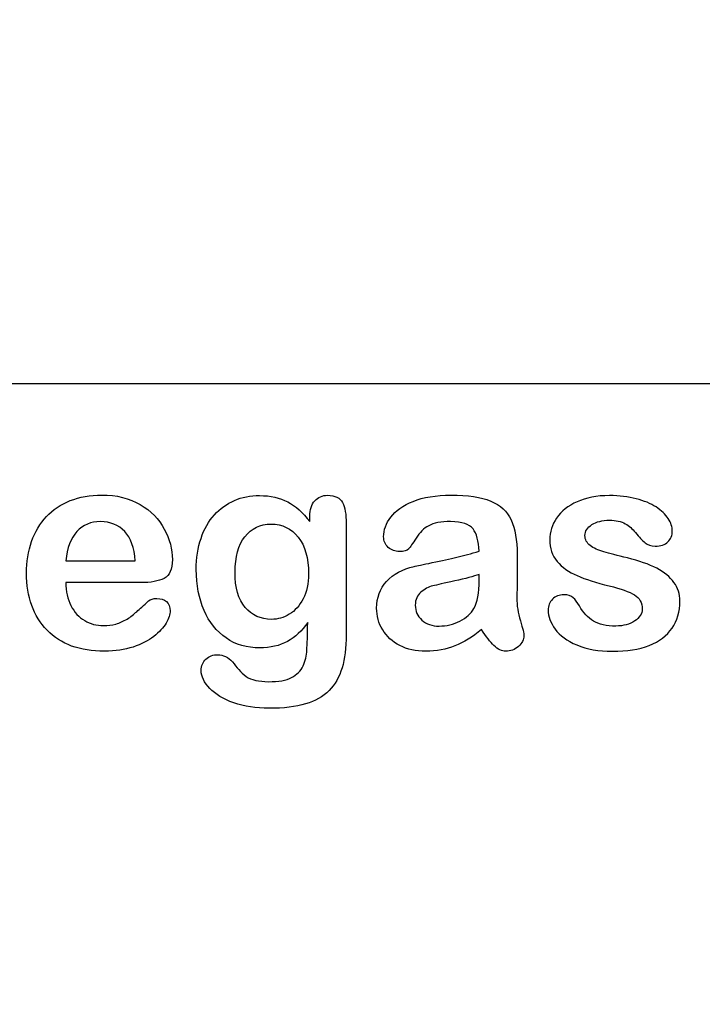
# Model space of a CAD drawing. Units: millimetres. Extents: x 0 to 356, y -13 to 204.
# Drawn here: x 254 to 270, y 0 to 23 of the extents above; entities that cross this region are included whole.
import ezdxf
from ezdxf import colors
from ezdxf.entities.mleader import LeaderData, LeaderLine
from ezdxf.math import Vec2, Vec3

# ---------------------------------------------------------------- set-up
doc = ezdxf.new("R2010")
doc.units = ezdxf.units.MM
doc.layers.add('Default', color=7, linetype='Continuous')
doc.layers.add('Predeterminado', color=7, linetype='Continuous')
picture_1 = doc.add_image_def('image1.jpg', size_in_pixel=(1148, 772))

# ---------------------------------------------------------------- blocks, each defined once
blk = doc.blocks.new('_DOT')
at = {"color": 0}
blk.add_line((0, 0), (-1, 0), dxfattribs=at)
at = {"color": 0, "const_width": 0.333}
blk.add_lwpolyline([(-0.1665, 0, 1), (0.1665, 0, 1)], format="xyb", close=True, dxfattribs=at)

msp = doc.modelspace()

# ---------------------------------------------------------------- linework, layer by layer
at = {"layer": 'Default', "color": 7, "linetype": 'Continuous'}
for p, q in [((255.17572, 10.41102), (256.80699, 10.41102)), ((255.17572, 10.41102), (256.80699, 10.41102)), ((256.93569, 9.89943), (255.17572, 9.89943)), ((256.93569, 9.89943), (255.17572, 9.89943))]:
    msp.add_line(p, q, dxfattribs=at)
for points, knots in [([(255.17572, 9.89943), (255.17894, 9.69351), (255.21755, 9.51333), (255.37842, 9.20445), (255.4846, 9.0854), (255.61973, 9.00818), (255.75383, 8.93156), (255.89966, 8.88914), (256.16671, 8.88914), (256.26323, 8.90201), (256.35332, 8.92775), (256.44256, 8.95324), (256.53029, 8.9921), (256.61394, 9.04358), (256.69903, 9.09594), (256.77482, 9.15619), (256.84239, 9.21732), (256.91172, 9.28006), (257.00648, 9.36211), (257.11909, 9.46829), (257.16221, 9.50894), (257.22849, 9.5262), (257.40867, 9.5262), (257.48267, 9.50046), (257.54058, 9.4522), (257.59818, 9.4042), (257.62424, 9.32993), (257.62424, 9.15297), (257.59206, 9.05966), (257.53093, 8.95027), (257.46903, 8.8395), (257.37006, 8.7347), (257.11266, 8.53521), (256.95178, 8.45156), (256.75551, 8.38721), (256.5612, 8.3235), (256.33724, 8.28746), (255.50712, 8.28746), (255.05667, 8.45156), (254.73814, 8.78296), (254.41967, 9.1143), (254.25551, 9.55838), (254.25551, 10.38849), (254.29412, 10.63624), (254.37456, 10.86468), (254.45399, 11.09026), (254.56761, 11.28618), (254.72205, 11.45027), (254.87337, 11.61105), (255.05989, 11.73663), (255.5039, 11.91037), (255.74843, 11.9522), (256.0187, 11.95542), (256.37254, 11.95963), (256.67186, 11.8782), (256.92604, 11.73019), (257.17782, 11.58359), (257.36362, 11.39235), (257.61459, 10.9226), (257.67894, 10.68129), (257.67894, 10.21153), (257.61459, 10.06674), (257.48267, 9.99918), (257.3533, 9.93291), (257.17057, 9.89943), (256.93569, 9.89943)], [0, 0, 0, 0, 0.03521842, 0.03521842, 0.07043683, 0.07043683, 0.07043683, 0.10069917, 0.10069917, 0.12169752, 0.12169752, 0.12169752, 0.14103827, 0.14103827, 0.14103827, 0.16046871, 0.16046871, 0.16046871, 0.18572406, 0.18572406, 0.18572406, 0.20044588, 0.20044588, 0.21625821, 0.21625821, 0.21625821, 0.23563107, 0.23563107, 0.25299983, 0.25299983, 0.25299983, 0.2860915, 0.2860915, 0.31918317, 0.31918317, 0.31918317, 0.36327149, 0.36327149, 0.46501376, 0.46501376, 0.46501376, 0.56721935, 0.56721935, 0.61483787, 0.61483787, 0.61483787, 0.66121176, 0.66121176, 0.66121176, 0.70958656, 0.70958656, 0.75796136, 0.75796136, 0.75796136, 0.82195548, 0.82195548, 0.82195548, 0.86950918, 0.86950918, 0.91706289, 0.91706289, 0.96208039, 0.96208039, 0.96208039, 1, 1, 1, 1]), ([(255.17572, 9.89943), (255.17894, 9.69351), (255.21755, 9.51333), (255.37842, 9.20445), (255.4846, 9.0854), (255.61973, 9.00818), (255.75383, 8.93156), (255.89966, 8.88914), (256.16671, 8.88914), (256.26323, 8.90201), (256.35332, 8.92775), (256.44256, 8.95324), (256.53029, 8.9921), (256.61394, 9.04358), (256.69903, 9.09594), (256.77482, 9.15619), (256.84239, 9.21732), (256.91172, 9.28006), (257.00648, 9.36211), (257.11909, 9.46829), (257.16221, 9.50894), (257.22849, 9.5262), (257.40867, 9.5262), (257.48267, 9.50046), (257.54058, 9.4522), (257.59818, 9.4042), (257.62424, 9.32993), (257.62424, 9.15297), (257.59206, 9.05966), (257.53093, 8.95027), (257.46903, 8.8395), (257.37006, 8.7347), (257.11266, 8.53521), (256.95178, 8.45156), (256.75551, 8.38721), (256.5612, 8.3235), (256.33724, 8.28746), (255.50712, 8.28746), (255.05667, 8.45156), (254.73814, 8.78296), (254.41967, 9.1143), (254.25551, 9.55838), (254.25551, 10.38849), (254.29412, 10.63624), (254.37456, 10.86468), (254.45399, 11.09026), (254.56761, 11.28618), (254.72205, 11.45027), (254.87337, 11.61105), (255.05989, 11.73663), (255.5039, 11.91037), (255.74843, 11.9522), (256.0187, 11.95542), (256.37254, 11.95963), (256.67186, 11.8782), (256.92604, 11.73019), (257.17782, 11.58359), (257.36362, 11.39235), (257.61459, 10.9226), (257.67894, 10.68129), (257.67894, 10.21153), (257.61459, 10.06674), (257.48267, 9.99918), (257.3533, 9.93291), (257.17057, 9.89943), (256.93569, 9.89943)], [0, 0, 0, 0, 0.03521842, 0.03521842, 0.07043683, 0.07043683, 0.07043683, 0.10069917, 0.10069917, 0.12169752, 0.12169752, 0.12169752, 0.14103827, 0.14103827, 0.14103827, 0.16046871, 0.16046871, 0.16046871, 0.18572406, 0.18572406, 0.18572406, 0.20044588, 0.20044588, 0.21625821, 0.21625821, 0.21625821, 0.23563107, 0.23563107, 0.25299983, 0.25299983, 0.25299983, 0.2860915, 0.2860915, 0.31918317, 0.31918317, 0.31918317, 0.36327149, 0.36327149, 0.46501376, 0.46501376, 0.46501376, 0.56721935, 0.56721935, 0.61483787, 0.61483787, 0.61483787, 0.66121176, 0.66121176, 0.66121176, 0.70958656, 0.70958656, 0.75796136, 0.75796136, 0.75796136, 0.82195548, 0.82195548, 0.82195548, 0.86950918, 0.86950918, 0.91706289, 0.91706289, 0.96208039, 0.96208039, 0.96208039, 1, 1, 1, 1]), ([(260.85461, 8.95992), (260.71948, 8.76687), (260.5586, 8.61887), (260.37842, 8.51912), (260.19441, 8.41726), (259.97945, 8.3679), (259.42926, 8.3679), (259.16542, 8.4419), (258.9402, 8.59956), (258.718, 8.7551), (258.54123, 8.96636), (258.42218, 9.24628), (258.3038, 9.52464), (258.23878, 9.84152), (258.23878, 10.47537), (258.27739, 10.7199), (258.4254, 11.15748), (258.52836, 11.34087), (258.66349, 11.48888), (258.80169, 11.64024), (258.9595, 11.75271), (259.13646, 11.82993), (259.31225, 11.90664), (259.5097, 11.94255), (259.97945, 11.94255), (260.19824, 11.89107), (260.38486, 11.79454), (260.57278, 11.69734), (260.74522, 11.54358), (260.90609, 11.33122)], [0, 0, 0, 0, 0.082369434, 0.082369434, 0.082369434, 0.169022312, 0.169022312, 0.272339204, 0.272339204, 0.272339204, 0.378022979, 0.378022979, 0.378022979, 0.497731501, 0.497731501, 0.586718367, 0.586718367, 0.675705233, 0.675705233, 0.675705233, 0.749636639, 0.749636639, 0.749636639, 0.822810691, 0.822810691, 0.911506511, 0.911506511, 0.911506511, 1, 1, 1, 1]), ([(260.85461, 8.95992), (260.71948, 8.76687), (260.5586, 8.61887), (260.37842, 8.51912), (260.19441, 8.41726), (259.97945, 8.3679), (259.42926, 8.3679), (259.16542, 8.4419), (258.9402, 8.59956), (258.718, 8.7551), (258.54123, 8.96636), (258.42218, 9.24628), (258.3038, 9.52464), (258.23878, 9.84152), (258.23878, 10.47537), (258.27739, 10.7199), (258.4254, 11.15748), (258.52836, 11.34087), (258.66349, 11.48888), (258.80169, 11.64024), (258.9595, 11.75271), (259.13646, 11.82993), (259.31225, 11.90664), (259.5097, 11.94255), (259.97945, 11.94255), (260.19824, 11.89107), (260.38486, 11.79454), (260.57278, 11.69734), (260.74522, 11.54358), (260.90609, 11.33122)], [0, 0, 0, 0, 0.082369434, 0.082369434, 0.082369434, 0.169022312, 0.169022312, 0.272339204, 0.272339204, 0.272339204, 0.378022979, 0.378022979, 0.378022979, 0.497731501, 0.497731501, 0.586718367, 0.586718367, 0.675705233, 0.675705233, 0.675705233, 0.749636639, 0.749636639, 0.749636639, 0.822810691, 0.822810691, 0.911506511, 0.911506511, 0.911506511, 1, 1, 1, 1]), ([(260.90609, 11.33122), (260.90609, 11.37305), (260.90609, 11.41488), (260.90609, 11.4567), (260.90609, 11.61114), (260.9447, 11.73341), (261.02192, 11.82028), (261.09754, 11.90536), (261.19888, 11.94898), (261.49811, 11.94898), (261.61394, 11.89107), (261.67186, 11.77845), (261.73108, 11.6633), (261.75873, 11.50175), (261.75873, 11.28618)], [0, 0, 0, 0, 0.07096404, 0.07096404, 0.07096404, 0.29166088, 0.29166088, 0.29166088, 0.46455004, 0.46455004, 0.71478434, 0.71478434, 0.71478434, 1, 1, 1, 1]), ([(260.90609, 11.33122), (260.90609, 11.37305), (260.90609, 11.41488), (260.90609, 11.4567), (260.90609, 11.61114), (260.9447, 11.73341), (261.02192, 11.82028), (261.09754, 11.90536), (261.19888, 11.94898), (261.49811, 11.94898), (261.61394, 11.89107), (261.67186, 11.77845), (261.73108, 11.6633), (261.75873, 11.50175), (261.75873, 11.28618)], [0, 0, 0, 0, 0.07096404, 0.07096404, 0.07096404, 0.29166088, 0.29166088, 0.29166088, 0.46455004, 0.46455004, 0.71478434, 0.71478434, 0.71478434, 1, 1, 1, 1]), ([(264.87971, 10.63624), (264.86684, 10.87434), (264.82179, 11.0513), (264.73492, 11.16069), (264.64773, 11.2705), (264.47752, 11.328), (264.21047, 11.33122), (263.9821, 11.33397), (263.8115, 11.29583), (263.69567, 11.2347), (263.58103, 11.17419), (263.48331, 11.07382), (263.39966, 10.94512), (263.31696, 10.81789), (263.2613, 10.73277), (263.19052, 10.64911), (263.11973, 10.62981), (262.90738, 10.62981), (262.82051, 10.66198), (262.6725, 10.79068), (262.63711, 10.87434), (262.63711, 11.13495), (262.69181, 11.28939), (262.80442, 11.4374), (262.91858, 11.58744), (263.09078, 11.71089), (263.56697, 11.90394), (263.86298, 11.9522), (264.2169, 11.95542), (264.61259, 11.95901), (264.92475, 11.90715), (265.14998, 11.81385), (265.37795, 11.7194), (265.53608, 11.57253), (265.62939, 11.36983), (265.72326, 11.16591), (265.77096, 10.89686), (265.77096, 10.3531), (265.77096, 10.17292), (265.77096, 10.02492), (265.77096, 9.87691), (265.76774, 9.71604), (265.76452, 9.53585), (265.76148, 9.36538), (265.79348, 9.18836), (265.84818, 9.00497), (265.90314, 8.82069), (265.93183, 8.70574), (265.93183, 8.56095), (265.89, 8.4773), (265.80313, 8.40008), (265.71606, 8.32268), (265.61652, 8.28746), (265.4106, 8.28746), (265.32051, 8.33251), (265.2272, 8.41938), (265.13722, 8.50316), (265.04058, 8.62852), (264.93762, 8.79583)], [0, 0, 0, 0, 0.0501182, 0.0501182, 0.0501182, 0.10176439, 0.10176439, 0.10176439, 0.14977598, 0.14977598, 0.14977598, 0.18777501, 0.18777501, 0.18777501, 0.21623516, 0.21623516, 0.24469531, 0.24469531, 0.26990287, 0.26990287, 0.29511043, 0.29511043, 0.33370951, 0.33370951, 0.33370951, 0.40429202, 0.40429202, 0.47487453, 0.47487453, 0.47487453, 0.56109021, 0.56109021, 0.56109021, 0.62189577, 0.62189577, 0.62189577, 0.69732684, 0.69732684, 0.74566131, 0.74566131, 0.74566131, 0.79006097, 0.79006097, 0.79006097, 0.83904074, 0.83904074, 0.83904074, 0.86151972, 0.86151972, 0.89854391, 0.89854391, 0.89854391, 0.93038341, 0.93038341, 0.95676471, 0.95676471, 0.95676471, 1, 1, 1, 1]), ([(264.87971, 10.63624), (264.86684, 10.87434), (264.82179, 11.0513), (264.73492, 11.16069), (264.64773, 11.2705), (264.47752, 11.328), (264.21047, 11.33122), (263.9821, 11.33397), (263.8115, 11.29583), (263.69567, 11.2347), (263.58103, 11.17419), (263.48331, 11.07382), (263.39966, 10.94512), (263.31696, 10.81789), (263.2613, 10.73277), (263.19052, 10.64911), (263.11973, 10.62981), (262.90738, 10.62981), (262.82051, 10.66198), (262.6725, 10.79068), (262.63711, 10.87434), (262.63711, 11.13495), (262.69181, 11.28939), (262.80442, 11.4374), (262.91858, 11.58744), (263.09078, 11.71089), (263.56697, 11.90394), (263.86298, 11.9522), (264.2169, 11.95542), (264.61259, 11.95901), (264.92475, 11.90715), (265.14998, 11.81385), (265.37795, 11.7194), (265.53608, 11.57253), (265.62939, 11.36983), (265.72326, 11.16591), (265.77096, 10.89686), (265.77096, 10.3531), (265.77096, 10.17292), (265.77096, 10.02492), (265.77096, 9.87691), (265.76774, 9.71604), (265.76452, 9.53585), (265.76148, 9.36538), (265.79348, 9.18836), (265.84818, 9.00497), (265.90314, 8.82069), (265.93183, 8.70574), (265.93183, 8.56095), (265.89, 8.4773), (265.80313, 8.40008), (265.71606, 8.32268), (265.61652, 8.28746), (265.4106, 8.28746), (265.32051, 8.33251), (265.2272, 8.41938), (265.13722, 8.50316), (265.04058, 8.62852), (264.93762, 8.79583)], [0, 0, 0, 0, 0.0501182, 0.0501182, 0.0501182, 0.10176439, 0.10176439, 0.10176439, 0.14977598, 0.14977598, 0.14977598, 0.18777501, 0.18777501, 0.18777501, 0.21623516, 0.21623516, 0.24469531, 0.24469531, 0.26990287, 0.26990287, 0.29511043, 0.29511043, 0.33370951, 0.33370951, 0.33370951, 0.40429202, 0.40429202, 0.47487453, 0.47487453, 0.47487453, 0.56109021, 0.56109021, 0.56109021, 0.62189577, 0.62189577, 0.62189577, 0.69732684, 0.69732684, 0.74566131, 0.74566131, 0.74566131, 0.79006097, 0.79006097, 0.79006097, 0.83904074, 0.83904074, 0.83904074, 0.86151972, 0.86151972, 0.89854391, 0.89854391, 0.89854391, 0.93038341, 0.93038341, 0.95676471, 0.95676471, 0.95676471, 1, 1, 1, 1]), ([(269.59013, 9.46829), (269.59013, 9.21732), (269.529, 9.00497), (269.40674, 8.828), (269.28551, 8.65255), (269.10751, 8.51591), (268.87263, 8.4226), (268.63608, 8.32863), (268.34496, 8.28746), (267.68215, 8.28746), (267.40545, 8.33573), (266.94213, 8.53521), (266.7716, 8.65748), (266.6622, 8.8087), (266.55434, 8.95781), (266.49811, 9.10471), (266.49811, 9.35246), (266.5335, 9.43933), (266.60107, 9.51011), (266.66857, 9.58082), (266.76195, 9.61307), (266.96143, 9.61307), (267.03544, 9.59055), (267.08692, 9.54551), (267.13657, 9.50206), (267.18344, 9.43611), (267.2317, 9.35246), (267.32384, 9.19276), (267.43441, 9.07253), (267.69181, 8.91809), (267.86555, 8.87627), (268.08756, 8.87948), (268.26765, 8.88209), (268.41574, 8.91809), (268.53157, 8.99853), (268.6459, 9.07792), (268.70532, 9.16906), (268.70532, 9.42646), (268.64419, 9.54229), (268.52514, 9.61307), (268.40468, 9.6847), (268.20661, 9.75465), (267.93312, 9.82221), (267.62478, 9.89839), (267.37006, 9.97665), (267.17701, 10.06353), (266.98516, 10.14986), (266.8263, 10.25658), (266.59464, 10.53328), (266.53672, 10.70381), (266.53672, 11.08669), (266.59142, 11.254), (266.6976, 11.41488), (266.80475, 11.57723), (266.96465, 11.70445), (267.17701, 11.79776), (267.38785, 11.8904), (267.64033, 11.94255), (268.17121, 11.94255), (268.38035, 11.91681), (268.75358, 11.82028), (268.90802, 11.75593), (269.03029, 11.67549), (269.15628, 11.59261), (269.25229, 11.50175), (269.381, 11.30226), (269.41317, 11.20574), (269.41317, 11.00625), (269.37778, 10.9226), (269.31021, 10.85503), (269.24103, 10.78585), (269.13968, 10.75529), (268.91767, 10.75529), (268.83724, 10.78103), (268.77289, 10.83573), (268.71012, 10.88907), (268.63453, 10.96764), (268.54766, 11.07382), (268.47799, 11.15897), (268.39966, 11.23148), (268.30957, 11.28296), (268.21566, 11.33662), (268.09078, 11.3634), (267.76903, 11.3634), (267.63389, 11.328), (267.52771, 11.26044), (267.41779, 11.19048), (267.36362, 11.106), (267.36362, 10.90973), (267.40545, 10.83251), (267.48267, 10.77138), (267.56187, 10.70868), (267.66928, 10.66198), (267.80442, 10.62337), (267.9404, 10.58452), (268.12295, 10.5365), (268.35783, 10.47858), (268.63741, 10.40964), (268.86941, 10.33058), (269.04637, 10.23727), (269.22586, 10.14264), (269.35847, 10.03135), (269.45178, 9.90265), (269.54356, 9.77606), (269.59013, 9.63238), (269.59013, 9.46829)], [0, 0, 0, 0, 0.03482705, 0.03482705, 0.03482705, 0.06985475, 0.06985475, 0.06985475, 0.11165222, 0.11165222, 0.1518574, 0.1518574, 0.19206259, 0.19206259, 0.19206259, 0.21612162, 0.21612162, 0.23147846, 0.23147846, 0.23147846, 0.24595662, 0.24595662, 0.25867986, 0.25867986, 0.25867986, 0.27115356, 0.27115356, 0.27115356, 0.2978275, 0.2978275, 0.32450145, 0.32450145, 0.32450145, 0.34851729, 0.34851729, 0.34851729, 0.36381098, 0.36381098, 0.38675153, 0.38675153, 0.38675153, 0.41916858, 0.41916858, 0.41916858, 0.46007293, 0.46007293, 0.46007293, 0.48983161, 0.48983161, 0.51959028, 0.51959028, 0.54604244, 0.54604244, 0.54604244, 0.5780693, 0.5780693, 0.5780693, 0.6162587, 0.6162587, 0.64656116, 0.64656116, 0.67686363, 0.67686363, 0.67686363, 0.69315825, 0.69315825, 0.70945287, 0.70945287, 0.72799502, 0.72799502, 0.72799502, 0.74532156, 0.74532156, 0.75788331, 0.75788331, 0.75788331, 0.77477431, 0.77477431, 0.77477431, 0.79117777, 0.79117777, 0.79117777, 0.81168724, 0.81168724, 0.83303383, 0.83303383, 0.83303383, 0.84896353, 0.84896353, 0.86339982, 0.86339982, 0.86339982, 0.88174292, 0.88174292, 0.88174292, 0.91118834, 0.91118834, 0.91118834, 0.94883071, 0.94883071, 0.94883071, 0.97612885, 0.97612885, 0.97612885, 1, 1, 1, 1]), ([(269.59013, 9.46829), (269.59013, 9.21732), (269.529, 9.00497), (269.40674, 8.828), (269.28551, 8.65255), (269.10751, 8.51591), (268.87263, 8.4226), (268.63608, 8.32863), (268.34496, 8.28746), (267.68215, 8.28746), (267.40545, 8.33573), (266.94213, 8.53521), (266.7716, 8.65748), (266.6622, 8.8087), (266.55434, 8.95781), (266.49811, 9.10471), (266.49811, 9.35246), (266.5335, 9.43933), (266.60107, 9.51011), (266.66857, 9.58082), (266.76195, 9.61307), (266.96143, 9.61307), (267.03544, 9.59055), (267.08692, 9.54551), (267.13657, 9.50206), (267.18344, 9.43611), (267.2317, 9.35246), (267.32384, 9.19276), (267.43441, 9.07253), (267.69181, 8.91809), (267.86555, 8.87627), (268.08756, 8.87948), (268.26765, 8.88209), (268.41574, 8.91809), (268.53157, 8.99853), (268.6459, 9.07792), (268.70532, 9.16906), (268.70532, 9.42646), (268.64419, 9.54229), (268.52514, 9.61307), (268.40468, 9.6847), (268.20661, 9.75465), (267.93312, 9.82221), (267.62478, 9.89839), (267.37006, 9.97665), (267.17701, 10.06353), (266.98516, 10.14986), (266.8263, 10.25658), (266.59464, 10.53328), (266.53672, 10.70381), (266.53672, 11.08669), (266.59142, 11.254), (266.6976, 11.41488), (266.80475, 11.57723), (266.96465, 11.70445), (267.17701, 11.79776), (267.38785, 11.8904), (267.64033, 11.94255), (268.17121, 11.94255), (268.38035, 11.91681), (268.75358, 11.82028), (268.90802, 11.75593), (269.03029, 11.67549), (269.15628, 11.59261), (269.25229, 11.50175), (269.381, 11.30226), (269.41317, 11.20574), (269.41317, 11.00625), (269.37778, 10.9226), (269.31021, 10.85503), (269.24103, 10.78585), (269.13968, 10.75529), (268.91767, 10.75529), (268.83724, 10.78103), (268.77289, 10.83573), (268.71012, 10.88907), (268.63453, 10.96764), (268.54766, 11.07382), (268.47799, 11.15897), (268.39966, 11.23148), (268.30957, 11.28296), (268.21566, 11.33662), (268.09078, 11.3634), (267.76903, 11.3634), (267.63389, 11.328), (267.52771, 11.26044), (267.41779, 11.19048), (267.36362, 11.106), (267.36362, 10.90973), (267.40545, 10.83251), (267.48267, 10.77138), (267.56187, 10.70868), (267.66928, 10.66198), (267.80442, 10.62337), (267.9404, 10.58452), (268.12295, 10.5365), (268.35783, 10.47858), (268.63741, 10.40964), (268.86941, 10.33058), (269.04637, 10.23727), (269.22586, 10.14264), (269.35847, 10.03135), (269.45178, 9.90265), (269.54356, 9.77606), (269.59013, 9.63238), (269.59013, 9.46829)], [0, 0, 0, 0, 0.03482705, 0.03482705, 0.03482705, 0.06985475, 0.06985475, 0.06985475, 0.11165222, 0.11165222, 0.1518574, 0.1518574, 0.19206259, 0.19206259, 0.19206259, 0.21612162, 0.21612162, 0.23147846, 0.23147846, 0.23147846, 0.24595662, 0.24595662, 0.25867986, 0.25867986, 0.25867986, 0.27115356, 0.27115356, 0.27115356, 0.2978275, 0.2978275, 0.32450145, 0.32450145, 0.32450145, 0.34851729, 0.34851729, 0.34851729, 0.36381098, 0.36381098, 0.38675153, 0.38675153, 0.38675153, 0.41916858, 0.41916858, 0.41916858, 0.46007293, 0.46007293, 0.46007293, 0.48983161, 0.48983161, 0.51959028, 0.51959028, 0.54604244, 0.54604244, 0.54604244, 0.5780693, 0.5780693, 0.5780693, 0.6162587, 0.6162587, 0.64656116, 0.64656116, 0.67686363, 0.67686363, 0.67686363, 0.69315825, 0.69315825, 0.70945287, 0.70945287, 0.72799502, 0.72799502, 0.72799502, 0.74532156, 0.74532156, 0.75788331, 0.75788331, 0.75788331, 0.77477431, 0.77477431, 0.77477431, 0.79117777, 0.79117777, 0.79117777, 0.81168724, 0.81168724, 0.83303383, 0.83303383, 0.83303383, 0.84896353, 0.84896353, 0.86339982, 0.86339982, 0.86339982, 0.88174292, 0.88174292, 0.88174292, 0.91118834, 0.91118834, 0.91118834, 0.94883071, 0.94883071, 0.94883071, 0.97612885, 0.97612885, 0.97612885, 1, 1, 1, 1]), ([(256.80699, 10.41102), (256.78447, 10.71668), (256.70403, 10.94834), (256.55924, 11.09956), (256.41285, 11.25246), (256.22462, 11.328), (255.98975, 11.33122), (255.76461, 11.33431), (255.58112, 11.25078), (255.43634, 11.09634), (255.29305, 10.94351), (255.20789, 10.71346), (255.17572, 10.41102)], [0, 0, 0, 0, 0.27189219, 0.27189219, 0.27189219, 0.50230013, 0.50230013, 0.50230013, 0.72822163, 0.72822163, 0.72822163, 1, 1, 1, 1]), ([(256.80699, 10.41102), (256.78447, 10.71668), (256.70403, 10.94834), (256.55924, 11.09956), (256.41285, 11.25246), (256.22462, 11.328), (255.98975, 11.33122), (255.76461, 11.33431), (255.58112, 11.25078), (255.43634, 11.09634), (255.29305, 10.94351), (255.20789, 10.71346), (255.17572, 10.41102)], [0, 0, 0, 0, 0.27189219, 0.27189219, 0.27189219, 0.50230013, 0.50230013, 0.50230013, 0.72822163, 0.72822163, 0.72822163, 1, 1, 1, 1]), ([(261.75873, 11.28618), (261.75873, 10.41423), (261.75873, 9.54229), (261.75873, 8.67035), (261.75873, 8.37112), (261.72655, 8.11372), (261.59785, 7.68257), (261.49489, 7.50561), (261.35654, 7.36404), (261.21662, 7.22086), (261.02836, 7.11951), (260.80313, 7.05194), (260.57407, 6.98322), (260.29155, 6.94898), (259.64161, 6.94898), (259.36491, 6.99081), (259.11716, 7.07768), (258.87514, 7.16255), (258.68601, 7.27717), (258.5541, 7.41552), (258.42379, 7.55219), (258.35461, 7.69223), (258.35461, 7.94641), (258.39322, 8.03328), (258.46722, 8.10407), (258.54291, 8.17646), (258.63453, 8.20703), (258.87263, 8.20703), (258.98846, 8.15233), (259.0882, 8.0365), (259.13898, 7.97753), (259.18794, 7.91745), (259.23942, 7.85632), (259.28957, 7.79677), (259.3456, 7.74371), (259.40674, 7.69866), (259.46842, 7.65321), (259.54509, 7.62466), (259.63518, 7.60535), (259.72285, 7.58657), (259.82179, 7.57318), (260.16928, 7.57318), (260.34946, 7.60535), (260.47495, 7.6697), (260.60298, 7.73536), (260.69374, 7.82736), (260.7967, 8.05902), (260.82887, 8.1845), (260.83531, 8.31642), (260.84191, 8.45171), (260.85139, 8.66391), (260.85461, 8.95992)], [0, 0, 0, 0, 0.22744553, 0.22744553, 0.22744553, 0.28841654, 0.28841654, 0.34938755, 0.34938755, 0.34938755, 0.40522694, 0.40522694, 0.40522694, 0.48320482, 0.48320482, 0.55382629, 0.55382629, 0.55382629, 0.61144598, 0.61144598, 0.61144598, 0.64990955, 0.64990955, 0.67897091, 0.67897091, 0.67897091, 0.70612029, 0.70612029, 0.73985135, 0.73985135, 0.73985135, 0.76030473, 0.76030473, 0.76030473, 0.78033983, 0.78033983, 0.78033983, 0.80195828, 0.80195828, 0.80195828, 0.82606264, 0.82606264, 0.87633746, 0.87633746, 0.87633746, 0.91017826, 0.91017826, 0.94401907, 0.94401907, 0.94401907, 1, 1, 1, 1]), ([(261.75873, 11.28618), (261.75873, 10.41423), (261.75873, 9.54229), (261.75873, 8.67035), (261.75873, 8.37112), (261.72655, 8.11372), (261.59785, 7.68257), (261.49489, 7.50561), (261.35654, 7.36404), (261.21662, 7.22086), (261.02836, 7.11951), (260.80313, 7.05194), (260.57407, 6.98322), (260.29155, 6.94898), (259.64161, 6.94898), (259.36491, 6.99081), (259.11716, 7.07768), (258.87514, 7.16255), (258.68601, 7.27717), (258.5541, 7.41552), (258.42379, 7.55219), (258.35461, 7.69223), (258.35461, 7.94641), (258.39322, 8.03328), (258.46722, 8.10407), (258.54291, 8.17646), (258.63453, 8.20703), (258.87263, 8.20703), (258.98846, 8.15233), (259.0882, 8.0365), (259.13898, 7.97753), (259.18794, 7.91745), (259.23942, 7.85632), (259.28957, 7.79677), (259.3456, 7.74371), (259.40674, 7.69866), (259.46842, 7.65321), (259.54509, 7.62466), (259.63518, 7.60535), (259.72285, 7.58657), (259.82179, 7.57318), (260.16928, 7.57318), (260.34946, 7.60535), (260.47495, 7.6697), (260.60298, 7.73536), (260.69374, 7.82736), (260.7967, 8.05902), (260.82887, 8.1845), (260.83531, 8.31642), (260.84191, 8.45171), (260.85139, 8.66391), (260.85461, 8.95992)], [0, 0, 0, 0, 0.22744553, 0.22744553, 0.22744553, 0.28841654, 0.28841654, 0.34938755, 0.34938755, 0.34938755, 0.40522694, 0.40522694, 0.40522694, 0.48320482, 0.48320482, 0.55382629, 0.55382629, 0.55382629, 0.61144598, 0.61144598, 0.61144598, 0.64990955, 0.64990955, 0.67897091, 0.67897091, 0.67897091, 0.70612029, 0.70612029, 0.73985135, 0.73985135, 0.73985135, 0.76030473, 0.76030473, 0.76030473, 0.78033983, 0.78033983, 0.78033983, 0.80195828, 0.80195828, 0.80195828, 0.82606264, 0.82606264, 0.87633746, 0.87633746, 0.87633746, 0.91017826, 0.91017826, 0.94401907, 0.94401907, 0.94401907, 1, 1, 1, 1]), ([(259.14933, 10.14396), (259.14933, 9.78039), (259.22655, 9.50368), (259.38743, 9.31706), (259.54693, 9.13204), (259.75101, 9.03714), (260.14998, 9.03714), (260.29155, 9.07575), (260.42347, 9.15619), (260.55773, 9.23806), (260.66478, 9.35889), (260.83209, 9.68064), (260.87392, 9.87691), (260.87392, 10.47537), (260.79348, 10.76172), (260.6326, 10.96764), (260.47329, 11.17157), (260.25937, 11.27331), (259.73814, 11.27331), (259.53544, 11.17356), (259.381, 10.9773), (259.22812, 10.78302), (259.14933, 10.50432), (259.14933, 10.14396)], [0, 0, 0, 0, 0.13829671, 0.13829671, 0.13829671, 0.25134094, 0.25134094, 0.31800804, 0.31800804, 0.31800804, 0.40631552, 0.40631552, 0.494623, 0.494623, 0.63444318, 0.63444318, 0.63444318, 0.74929575, 0.74929575, 0.86134705, 0.86134705, 0.86134705, 1, 1, 1, 1]), ([(259.14933, 10.14396), (259.14933, 9.78039), (259.22655, 9.50368), (259.38743, 9.31706), (259.54693, 9.13204), (259.75101, 9.03714), (260.14998, 9.03714), (260.29155, 9.07575), (260.42347, 9.15619), (260.55773, 9.23806), (260.66478, 9.35889), (260.83209, 9.68064), (260.87392, 9.87691), (260.87392, 10.47537), (260.79348, 10.76172), (260.6326, 10.96764), (260.47329, 11.17157), (260.25937, 11.27331), (259.73814, 11.27331), (259.53544, 11.17356), (259.381, 10.9773), (259.22812, 10.78302), (259.14933, 10.50432), (259.14933, 10.14396)], [0, 0, 0, 0, 0.13829671, 0.13829671, 0.13829671, 0.25134094, 0.25134094, 0.31800804, 0.31800804, 0.31800804, 0.40631552, 0.40631552, 0.494623, 0.494623, 0.63444318, 0.63444318, 0.63444318, 0.74929575, 0.74929575, 0.86134705, 0.86134705, 0.86134705, 1, 1, 1, 1]), ([(264.93762, 8.79583), (264.72205, 8.6253), (264.51291, 8.49982), (264.31021, 8.41295), (264.10867, 8.32657), (263.87906, 8.28746), (263.39644, 8.28746), (263.19374, 8.33251), (263.01677, 8.4226), (262.84107, 8.51205), (262.71111, 8.63817), (262.61459, 8.79261), (262.51752, 8.94792), (262.47302, 9.11758), (262.47302, 9.54551), (262.55345, 9.75465), (262.70789, 9.92839), (262.86375, 10.10373), (263.08112, 10.21797), (263.35461, 10.2791), (263.41251, 10.29204), (263.5541, 10.32093), (263.77932, 10.36919), (264.00389, 10.41731), (264.1976, 10.45606), (264.35526, 10.49467), (264.51595, 10.53402), (264.69309, 10.58154), (264.87971, 10.63624)], [0, 0, 0, 0, 0.11973543, 0.11973543, 0.11973543, 0.23354145, 0.23354145, 0.33582281, 0.33582281, 0.33582281, 0.42572414, 0.42572414, 0.42572414, 0.51069111, 0.51069111, 0.6239804, 0.6239804, 0.6239804, 0.74549011, 0.74549011, 0.74549011, 0.81601058, 0.81601058, 0.81601058, 0.91175712, 0.91175712, 0.91175712, 1, 1, 1, 1]), ([(264.93762, 8.79583), (264.72205, 8.6253), (264.51291, 8.49982), (264.31021, 8.41295), (264.10867, 8.32657), (263.87906, 8.28746), (263.39644, 8.28746), (263.19374, 8.33251), (263.01677, 8.4226), (262.84107, 8.51205), (262.71111, 8.63817), (262.61459, 8.79261), (262.51752, 8.94792), (262.47302, 9.11758), (262.47302, 9.54551), (262.55345, 9.75465), (262.70789, 9.92839), (262.86375, 10.10373), (263.08112, 10.21797), (263.35461, 10.2791), (263.41251, 10.29204), (263.5541, 10.32093), (263.77932, 10.36919), (264.00389, 10.41731), (264.1976, 10.45606), (264.35526, 10.49467), (264.51595, 10.53402), (264.69309, 10.58154), (264.87971, 10.63624)], [0, 0, 0, 0, 0.11973543, 0.11973543, 0.11973543, 0.23354145, 0.23354145, 0.33582281, 0.33582281, 0.33582281, 0.42572414, 0.42572414, 0.42572414, 0.51069111, 0.51069111, 0.6239804, 0.6239804, 0.6239804, 0.74549011, 0.74549011, 0.74549011, 0.81601058, 0.81601058, 0.81601058, 0.91175712, 0.91175712, 0.91175712, 1, 1, 1, 1]), ([(264.87971, 10.09248), (264.74779, 10.04422), (264.55796, 9.99274), (264.30699, 9.93804), (264.0567, 9.88349), (263.8855, 9.84474), (263.78897, 9.82221), (263.69174, 9.79952), (263.59914, 9.74499), (263.51227, 9.67421), (263.42382, 9.60214), (263.38035, 9.49724), (263.38035, 9.23019), (263.43183, 9.11436), (263.53479, 9.02105)], [0, 0, 0, 0, 0.27253326, 0.27253326, 0.27253326, 0.516247846, 0.516247846, 0.516247846, 0.661564127, 0.661564127, 0.661564127, 0.824665753, 0.824665753, 1, 1, 1, 1]), ([(264.87971, 10.09248), (264.74779, 10.04422), (264.55796, 9.99274), (264.30699, 9.93804), (264.0567, 9.88349), (263.8855, 9.84474), (263.78897, 9.82221), (263.69174, 9.79952), (263.59914, 9.74499), (263.51227, 9.67421), (263.42382, 9.60214), (263.38035, 9.49724), (263.38035, 9.23019), (263.43183, 9.11436), (263.53479, 9.02105)], [0, 0, 0, 0, 0.27253326, 0.27253326, 0.27253326, 0.516247846, 0.516247846, 0.516247846, 0.661564127, 0.661564127, 0.661564127, 0.824665753, 0.824665753, 1, 1, 1, 1]), ([(263.53479, 9.02105), (263.63935, 8.9263), (263.77289, 8.87627), (263.93698, 8.87948), (264.11381, 8.88295), (264.27803, 8.91488), (264.42926, 8.99531), (264.57664, 9.07371), (264.68988, 9.17228), (264.75744, 9.29454), (264.83347, 9.43211), (264.87971, 9.65168), (264.87971, 9.96378), (264.87971, 10.00668), (264.87971, 10.04958), (264.87971, 10.09248)], [0, 0, 0, 0, 0.1975128, 0.1975128, 0.1975128, 0.42813939, 0.42813939, 0.42813939, 0.63159549, 0.63159549, 0.63159549, 0.94191117, 0.94191117, 0.94191117, 1, 1, 1, 1]), ([(263.53479, 9.02105), (263.63935, 8.9263), (263.77289, 8.87627), (263.93698, 8.87948), (264.11381, 8.88295), (264.27803, 8.91488), (264.42926, 8.99531), (264.57664, 9.07371), (264.68988, 9.17228), (264.75744, 9.29454), (264.83347, 9.43211), (264.87971, 9.65168), (264.87971, 9.96378), (264.87971, 10.00668), (264.87971, 10.04958), (264.87971, 10.09248)], [0, 0, 0, 0, 0.1975128, 0.1975128, 0.1975128, 0.42813939, 0.42813939, 0.42813939, 0.63159549, 0.63159549, 0.63159549, 0.94191117, 0.94191117, 0.94191117, 1, 1, 1, 1])]:
    msp.add_open_spline(points, degree=3, knots=knots, dxfattribs=at)

# ---------------------------------------------------------------- referenced raster images: frames only (the image files are external)
image = msp.add_image(picture_1, insert=(166.17859, 14.56662), size_in_units=(115, 77.33449))
image.dxf.flags = 7

# ---------------------------------------------------------------- leaders
at = {"layer": 'Predeterminado', "color": 7, "linetype": 'Continuous'}
ml = msp.add_multileader_mtext('Standard', dxfattribs=at)
ml.set_content('{\\pxsm0.9;\\fCalibri|b0||i0||c0|p34;\\W1.;Documento no contractual - Document no contractual - Non-contractual document - Non-contractual document - Documento não contratual\\P}', color=256)
ml.set_leader_properties()
ml.set_arrow_properties(name='DOT')
ml.build(insert=Vec2(0, 0))
ml.multileader.update_dxf_attribs({"leader_type": 0, "has_text_frame": 1, "dogleg_length": 0, "arrow_head_size": 1.8})
ctx = ml.context
ctx.base_point, ctx.char_height, ctx.arrow_head_size, ctx.plane_x_axis, ctx.plane_y_axis = Vec3(306.22662, 35.13378), 1.8, 1.8, Vec3(0, 1), Vec3(-1, 0)
notes = []
notes.append((ctx, [(0, (0, 0, 0), (0, 0), (1, 0), 1, [])]))
ctx.mtext.insert, ctx.mtext.text_direction, ctx.mtext.rotation = Vec3(305.32662, 37.13378), Vec3(0, 1), 1.57079633
ml = msp.add_multileader_mtext('Standard', dxfattribs=at)
ml.set_content('{\\pxsm0.9;\\fArial|b0||i0||c0|p34;\\W1.;Revision: (01 - 09/04/2018)  - Creado: 09/04/2018 - Modificado: 15/01/2024\\P}', color=256)
ml.set_leader_properties()
ml.set_arrow_properties(name='DOT')
ml.build(insert=Vec2(0, 0))
ml.multileader.update_dxf_attribs({"leader_type": 0, "dogleg_length": 0, "arrow_head_size": 1})
ctx = ml.context
ctx.base_point, ctx.char_height, ctx.arrow_head_size, ctx.plane_x_axis, ctx.plane_y_axis = Vec3(292.3282, 14.58763), 1, 1, Vec3(0, 1), Vec3(-1, 0)
notes.append((ctx, [(0, (0, 0, 0), (0, 0), (1, 0), 1, [])]))
ctx.mtext.insert, ctx.mtext.text_direction, ctx.mtext.rotation = Vec3(291.8282, 16.58763), Vec3(0, 1), 1.57079633
for ctx, leaders in notes:
    for number, flags, end, landing, length, lines in leaders:
        leader = LeaderData()
        leader.index, (leader.has_last_leader_line, leader.has_dogleg_vector, leader.attachment_direction) = number, flags
        leader.last_leader_point, leader.dogleg_vector, leader.dogleg_length = Vec3(end), Vec3(landing), length
        for number, points, colour, breaks in lines:
            line = LeaderLine()
            line.index, line.vertices, line.color, line.breaks = number, Vec3.list(points), colors.encode_raw_color(colour), breaks
            leader.lines.append(line)
        ctx.leaders.append(leader)

doc.saveas('drawing.dxf')
